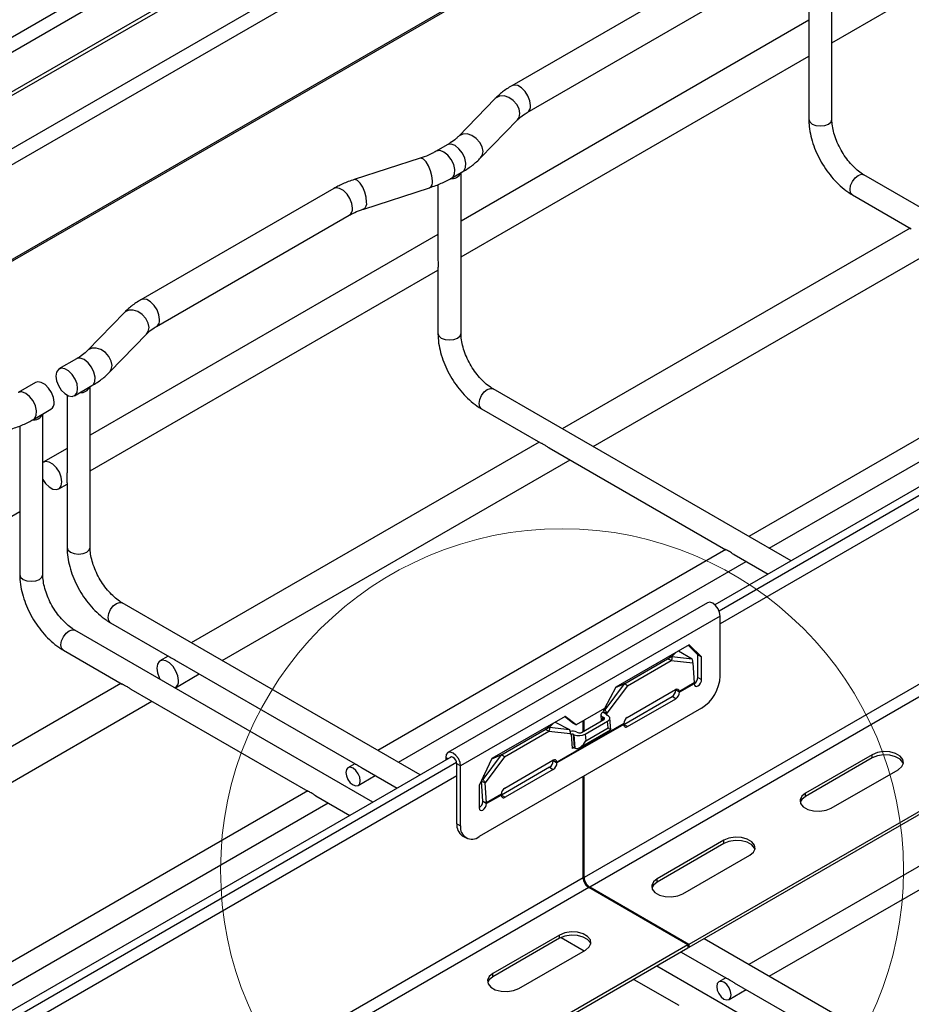
# Model space of a CAD drawing. Units: inches. Extents: x 0.2 to 8.3, y 0.2 to 10.8.
# Drawn here: x 4.1 to 4.8, y 5.3 to 6 of the extents above; entities that cross this region are included whole.
import ezdxf

# ---------------------------------------------------------------- set-up
doc = ezdxf.new("R2010")
doc.units = ezdxf.units.IN
doc.header["$MEASUREMENT"] = 0

msp = doc.modelspace()

# ---------------------------------------------------------------- linework, layer by layer
at = {"color": 7, "linetype": 'Continuous', "lineweight": 25}
for p, q in [((6.75748, 6.81099), (4.61885, 5.57638)), ((6.76128, 6.79669), (4.62281, 5.56217)), ((6.75892, 6.66384), (4.52067, 5.37173)), ((6.76309, 6.65661), (4.52485, 5.36449)), ((6.83756, 6.61362), (4.59932, 5.3215)), ((6.83756, 6.6112), (4.59932, 5.31909)), ((4.90715, 6.47354), (2.66846, 5.18118)), ((4.91274, 6.46557), (2.67405, 5.1732)), ((4.94078, 6.45215), (2.70209, 5.15979)), ((2.757, 5.06563), (4.99569, 6.35799)), ((2.75651, 5.06402), (4.9952, 6.35639)), ((4.51464, 6.20335), (3.96009, 5.88322)), ((4.52129, 6.16705), (4.02297, 5.87938)), ((4.52702, 6.15832), (4.02871, 5.87065)), ((4.70667, 5.99846), (4.96773, 6.14917)), ((4.70667, 5.94097), (4.70667, 6.06163)), ((4.61119, 6.04972), (4.46643, 5.96615)), ((4.68934, 6.05266), (4.68934, 5.99705)), ((4.47804, 5.94604), (4.6228, 6.0296)), ((4.68934, 6.01528), (4.42828, 5.86457)), ((4.42828, 5.83775), (4.68934, 5.98846)), ((4.68934, 5.98957), (4.68934, 5.94097)), ((4.454, 5.95664), (4.42633, 5.92812)), ((4.443, 5.91194), (4.47067, 5.94046)), ((4.41799, 5.9218), (4.40964, 5.91698)), ((4.39751, 5.91169), (4.3481, 5.89572)), ((4.42125, 5.89686), (4.4296, 5.90168)), ((4.42828, 5.78026), (4.42828, 5.90092)), ((4.95446, 5.77013), (4.73073, 5.89928)), ((4.3328, 5.88901), (4.18804, 5.80544)), ((4.35525, 5.87361), (4.40465, 5.88959)), ((4.41096, 5.89195), (4.41096, 5.83634)), ((4.72207, 5.88428), (4.76624, 5.85878)), ((4.19965, 5.78533), (4.34441, 5.86889)), ((4.76528, 5.85934), (4.50422, 5.70863)), ((4.41096, 5.85457), (4.14989, 5.70386)), ((4.52745, 5.69522), (4.78851, 5.84593)), ((4.14989, 5.67704), (4.41096, 5.82775)), ((4.41096, 5.82886), (4.41096, 5.78026)), ((4.17561, 5.79593), (4.14794, 5.76741)), ((4.16461, 5.75123), (4.19228, 5.77975)), ((4.90552, 5.77857), (4.64429, 5.62777)), ((4.65964, 5.6189), (4.92071, 5.76961)), ((4.1396, 5.76109), (4.12651, 5.75353)), ((4.10884, 5.74333), (4.09575, 5.73577)), ((4.13813, 5.73342), (4.15121, 5.74097)), ((4.14989, 5.61955), (4.14989, 5.74021)), ((4.67607, 5.60942), (4.45234, 5.73857)), ((4.13257, 5.73385), (4.13257, 5.67543)), ((4.10737, 5.71566), (4.12045, 5.72321)), ((4.44368, 5.72357), (4.48786, 5.69807)), ((4.1144, 5.59906), (4.1144, 5.71972)), ((4.09707, 5.71075), (4.09707, 5.65514)), ((4.13257, 5.69386), (4.11468, 5.68353)), ((4.4869, 5.69863), (4.22583, 5.54792)), ((4.49434, 5.69433), (4.62716, 5.61765)), ((4.24906, 5.53451), (4.51013, 5.68522)), ((4.1263, 5.66341), (4.13257, 5.66703)), ((4.13257, 5.66794), (4.13257, 5.61955)), ((3.83601, 5.49583), (4.09707, 5.64654)), ((4.09707, 5.64765), (4.09707, 5.59906)), ((4.62713, 5.61786), (4.3659, 5.46706)), ((4.63328, 5.61412), (4.65875, 5.59942)), ((4.38126, 5.45819), (4.64232, 5.6089)), ((4.39769, 5.44871), (4.17395, 5.57786)), ((4.61331, 5.57798), (4.41844, 5.46548)), ((4.62281, 5.56794), (4.42794, 5.45545)), ((4.62281, 5.52294), (4.62281, 5.56794)), ((4.16529, 5.56286), (4.20934, 5.53744)), ((4.36219, 5.42822), (4.13846, 5.55737)), ((4.59943, 5.54641), (4.5444, 5.51464)), ((4.60611, 5.5389), (4.59873, 5.546)), ((4.60889, 5.5373), (4.59943, 5.54641)), ((4.1298, 5.54237), (4.17397, 5.51687)), ((4.20851, 5.53792), (4.20224, 5.5343)), ((4.58374, 5.53595), (4.58632, 5.53841)), ((4.58648, 5.53769), (4.58376, 5.53595)), ((4.58648, 5.53769), (4.58978, 5.54084)), ((4.58648, 5.53769), (4.60173, 5.53593)), ((4.59157, 5.54187), (4.60173, 5.53593)), ((4.60611, 5.5389), (4.60889, 5.5373)), ((4.60611, 5.52197), (4.60611, 5.5389)), ((4.60889, 5.52037), (4.60889, 5.5373)), ((4.21585, 5.53368), (4.34872, 5.45697)), ((4.55042, 5.51695), (4.58335, 5.53596)), ((4.55319, 5.51563), (4.58612, 5.53464)), ((4.58612, 5.53464), (4.58335, 5.53596)), ((4.58335, 5.53596), (4.58346, 5.53595)), ((4.58612, 5.53464), (4.60221, 5.53278)), ((4.60221, 5.53278), (4.6033, 5.51772)), ((4.21385, 5.51418), (4.23174, 5.52451)), ((4.17301, 5.51743), (3.91195, 5.36672)), ((4.55084, 5.51712), (4.53631, 5.49758)), ((4.55319, 5.51563), (4.53781, 5.49495)), ((4.54429, 5.51444), (4.55084, 5.51712)), ((4.6033, 5.51772), (4.59217, 5.5113)), ((4.60333, 5.51715), (4.5922, 5.51073)), ((4.60611, 5.52197), (4.60889, 5.52037)), ((4.18046, 5.51313), (4.31328, 5.43645)), ((4.5444, 5.51464), (4.53605, 5.49856)), ((4.55299, 5.49187), (4.58918, 5.51276)), ((4.5894, 5.51262), (4.59217, 5.5113)), ((4.5922, 5.51073), (4.58942, 5.51234)), ((3.93518, 5.35331), (4.19617, 5.50397)), ((4.53631, 5.49758), (4.53742, 5.50121)), ((4.55044, 5.48662), (4.58664, 5.50752)), ((4.55323, 5.48502), (4.58942, 5.50591)), ((4.58942, 5.50591), (4.58664, 5.50752)), ((4.60889, 5.49883), (4.44186, 5.4024)), ((4.53605, 5.49856), (4.51471, 5.48625)), ((4.53326, 5.49373), (4.53359, 5.4892)), ((4.53465, 5.49565), (4.53479, 5.49574)), ((4.53479, 5.49574), (4.53503, 5.49627)), ((4.53479, 5.49574), (4.53756, 5.49441)), ((4.53557, 5.49698), (4.53503, 5.49627)), ((4.53503, 5.49627), (4.53781, 5.49495)), ((4.53557, 5.49698), (4.53606, 5.49859)), ((4.53557, 5.49698), (4.53631, 5.49758)), ((4.53742, 5.49433), (4.53756, 5.49441)), ((4.53825, 5.49335), (4.53742, 5.49375)), ((4.53756, 5.49441), (4.53781, 5.49495)), ((4.50636, 5.49268), (4.45133, 5.46091)), ((4.49458, 5.48464), (4.49789, 5.48779)), ((4.49898, 5.48842), (4.50973, 5.48289)), ((4.55043, 5.4872), (4.50028, 5.45825)), ((4.55044, 5.48662), (4.50031, 5.45768)), ((4.51193, 5.48785), (4.50596, 5.49245)), ((4.51471, 5.48625), (4.50636, 5.49268)), ((4.51193, 5.48785), (4.51471, 5.48625)), ((4.51876, 5.48064), (4.53546, 5.49028)), ((4.51997, 5.48133), (4.51997, 5.48928)), ((4.52067, 5.48174), (4.52067, 5.48969)), ((4.52153, 5.47931), (4.53823, 5.48896)), ((4.53547, 5.49174), (4.53463, 5.49214)), ((4.5386, 5.48394), (4.53823, 5.48896)), ((4.5406, 5.48267), (4.53996, 5.49137)), ((4.55323, 5.48502), (4.55044, 5.48662)), ((4.45808, 5.46364), (4.49146, 5.48291)), ((4.46085, 5.46232), (4.49423, 5.48159)), ((4.49423, 5.48159), (4.49146, 5.48291)), ((4.49146, 5.48291), (4.49156, 5.4829)), ((4.49185, 5.4829), (4.49443, 5.48536)), ((4.49458, 5.48464), (4.49186, 5.4829)), ((4.49423, 5.48159), (4.51032, 5.47973)), ((4.49458, 5.48464), (4.50973, 5.48289)), ((4.51032, 5.47973), (4.51111, 5.47914)), ((4.51111, 5.47914), (4.51125, 5.47922)), ((4.51203, 5.46853), (4.51125, 5.47922)), ((4.51236, 5.47928), (4.5132, 5.47889)), ((4.51236, 5.47928), (4.51309, 5.46925)), ((4.51392, 5.46886), (4.5132, 5.47889)), ((4.51515, 5.48089), (4.51598, 5.48049)), ((4.51749, 5.46932), (4.54059, 5.48266)), ((4.52153, 5.47931), (4.52189, 5.4743)), ((4.52189, 5.4743), (4.5386, 5.48394)), ((4.4585, 5.46381), (4.44472, 5.44529)), ((4.4513, 5.46086), (4.4585, 5.46381)), ((4.51309, 5.46925), (4.51392, 5.46886)), ((4.73684, 5.46389), (4.68673, 5.43497)), ((4.73684, 5.46148), (4.73684, 5.46389)), ((4.42115, 5.46225), (2.28029, 4.22636)), ((4.34858, 5.45706), (4.3434, 5.45407)), ((4.41681, 5.46187), (4.41681, 5.45974)), ((4.42794, 5.45545), (4.42516, 5.45705)), ((4.42516, 5.41205), (4.42516, 5.45705)), ((4.45133, 5.46091), (4.44186, 5.44087)), ((4.46085, 5.46232), (4.44631, 5.44278)), ((4.46109, 5.43882), (4.49728, 5.45971)), ((4.4975, 5.45957), (4.50028, 5.45825)), ((4.49753, 5.45929), (4.50031, 5.45768)), ((4.90552, 5.45715), (4.64429, 5.30635)), ((4.73684, 5.46148), (4.68673, 5.43256)), ((4.35487, 5.45342), (4.38036, 5.43871)), ((4.42794, 5.41044), (4.42794, 5.45545)), ((4.44472, 5.44529), (4.44549, 5.44856)), ((4.49474, 5.45447), (4.45855, 5.43357)), ((4.49753, 5.45286), (4.46134, 5.43197)), ((4.49474, 5.45447), (4.49753, 5.45286)), ((4.70622, 5.42372), (4.75633, 5.45264)), ((4.42516, 5.44807), (2.28409, 4.21206)), ((4.35107, 5.44077), (4.36393, 5.44819)), ((4.44398, 5.44469), (4.44354, 5.4441)), ((4.44354, 5.4441), (4.44631, 5.44278)), ((4.44463, 5.42905), (4.44354, 5.4441)), ((4.44398, 5.44469), (4.44429, 5.44602)), ((4.44398, 5.44469), (4.44472, 5.44529)), ((4.44741, 5.42773), (4.44631, 5.44278)), ((4.51997, 5.37132), (4.51997, 5.44749)), ((4.52067, 5.37173), (4.52067, 5.4479)), ((4.65964, 5.29748), (4.92071, 5.44819)), ((4.31325, 5.43666), (4.05202, 5.28586)), ((4.44186, 5.44087), (4.44186, 5.42394)), ((4.45854, 5.43415), (4.44741, 5.42773)), ((4.68673, 5.43256), (4.68673, 5.43497)), ((4.06737, 5.27699), (4.32844, 5.4277)), ((4.3194, 5.43292), (4.34487, 5.41822)), ((4.44463, 5.42905), (4.44741, 5.42773)), ((4.44464, 5.42876), (4.44743, 5.42715)), ((4.45855, 5.43358), (4.44743, 5.42715)), ((4.45855, 5.43357), (4.46134, 5.43197)), ((4.42516, 5.41205), (4.42794, 5.41044)), ((4.42924, 5.40303), (4.43202, 5.40143)), ((4.62549, 5.39961), (4.57538, 5.37068)), ((4.62549, 5.3972), (4.57538, 5.36827)), ((4.62549, 5.3972), (4.62549, 5.39961)), ((4.59486, 5.35943), (4.64497, 5.38836)), ((4.51997, 5.37132), (2.28172, 4.07921)), ((4.57538, 5.36827), (4.57538, 5.37068)), ((4.52414, 5.36409), (2.2859, 4.07198)), ((4.59861, 5.3211), (4.52414, 5.36409)), ((4.59932, 5.3215), (4.52485, 5.36449)), ((4.50229, 5.32849), (4.45218, 5.29956)), ((4.50229, 5.32608), (4.45218, 5.29715)), ((4.50229, 5.32608), (4.50229, 5.32849)), ((4.50344, 5.32667), (4.52078, 5.31666)), ((4.8597, 5.18199), (4.61076, 5.3257)), ((4.59861, 5.3211), (2.36037, 4.02899)), ((4.59861, 5.31869), (2.36037, 4.02658)), ((4.47166, 5.28831), (4.52177, 5.31724)), ((4.59344, 5.3157), (4.62711, 5.29626)), ((4.59861, 5.3211), (4.59861, 5.31869)), ((4.59932, 5.31909), (4.59861, 5.3195)), ((4.59932, 5.3215), (4.59932, 5.31909)), ((4.8242, 5.1615), (4.57527, 5.30521)), ((4.45218, 5.29715), (4.45218, 5.29956)), ((4.55794, 5.29521), (4.59167, 5.27574)), ((4.62696, 5.29635), (4.62179, 5.29336)), ((4.62946, 5.28006), (4.64232, 5.28748)), ((4.63326, 5.29271), (4.7663, 5.21591))]:
    msp.add_line(p, q, dxfattribs=at)
at = {"color": 8, "linetype": 'Continuous', "lineweight": 25}
for p, q in [((4.62192, 5.57195), (6.76128, 6.80697)), ((4.53742, 5.49433), (4.53746, 5.49372)), ((4.5348, 5.4899), (4.53463, 5.49214)), ((4.53547, 5.49174), (4.53557, 5.49034)), ((4.5132, 5.4692), (4.51203, 5.46853)), ((2.28409, 4.22234), (4.42499, 5.45826)), ((4.41865, 5.46081), (4.41681, 5.46187)), ((4.51997, 5.37214), (4.52067, 5.37173)), ((4.52485, 5.36449), (4.52485, 5.36368))]:
    msp.add_line(p, q, dxfattribs=at)
at = {"color": 8, "linetype": 'Continuous', "lineweight": 25, "flags": 128}
for points in [[(4.48045, 5.95135), (4.47995, 5.95488), (4.47852, 5.95856), (4.47634, 5.96194), (4.47366, 5.96461), (4.47081, 5.96626), (4.46813, 5.96668), (4.46642, 5.96615)], [(4.47247, 5.94527), (4.47186, 5.94871), (4.4701, 5.95213), (4.4674, 5.95512), (4.4641, 5.95732), (4.46058, 5.95846), (4.45727, 5.9584), (4.45458, 5.95715), (4.454, 5.95664)], [(4.47067, 5.94046), (4.47186, 5.94223), (4.47247, 5.94527)], [(4.68934, 5.94097), (4.69, 5.93905), (4.69188, 5.93743)], [(4.69188, 5.93743), (4.69469, 5.93635), (4.69801, 5.93597), (4.70132, 5.93635), (4.70413, 5.93743), (4.70601, 5.93905), (4.70667, 5.94097)], [(4.4448, 5.91675), (4.44419, 5.92019), (4.44243, 5.92361), (4.43973, 5.9266), (4.43642, 5.9288), (4.43291, 5.92994), (4.4296, 5.92988), (4.4269, 5.92863), (4.42636, 5.92815)], [(4.4296, 5.90168), (4.43044, 5.90233), (4.43173, 5.90471), (4.43196, 5.90802), (4.43111, 5.91182), (4.42929, 5.91562), (4.42674, 5.91889), (4.42379, 5.92122), (4.42085, 5.92229), (4.4183, 5.92196), (4.41799, 5.9218)], [(4.42125, 5.89686), (4.42209, 5.89751), (4.42338, 5.89989), (4.42361, 5.9032), (4.42276, 5.907), (4.42093, 5.91079), (4.41838, 5.91407), (4.41544, 5.9164), (4.4125, 5.91747), (4.40995, 5.91714), (4.40965, 5.91699)], [(4.443, 5.91194), (4.44419, 5.91371), (4.4448, 5.91675)], [(4.40676, 5.89479), (4.40641, 5.89839), (4.40543, 5.90226), (4.40392, 5.90593), (4.40207, 5.90896), (4.4001, 5.911), (4.39824, 5.91178), (4.39751, 5.91169)], [(4.72028, 5.88825), (4.72074, 5.89122), (4.72207, 5.89428), (4.72406, 5.89696), (4.7264, 5.89886), (4.72875, 5.89967), (4.73073, 5.89928)], [(4.35735, 5.87882), (4.35701, 5.88241), (4.35602, 5.88628), (4.35451, 5.88995), (4.35266, 5.89299), (4.35069, 5.89502), (4.34884, 5.8958), (4.3481, 5.89572)], [(4.34682, 5.87421), (4.34632, 5.87774), (4.3449, 5.88142), (4.34271, 5.8848), (4.34003, 5.88747), (4.33718, 5.88912), (4.3345, 5.88954), (4.3328, 5.88901)], [(4.72207, 5.88428), (4.72207, 5.88428), (4.72074, 5.88581), (4.72028, 5.88825)], [(4.20206, 5.79064), (4.20156, 5.79417), (4.20014, 5.79785), (4.19795, 5.80123), (4.19527, 5.8039), (4.19242, 5.80555), (4.18974, 5.80597), (4.18804, 5.80544)], [(4.19408, 5.78456), (4.19347, 5.788), (4.19171, 5.79142), (4.18902, 5.79441), (4.18571, 5.79661), (4.18219, 5.79775), (4.17888, 5.79769), (4.17619, 5.79644), (4.17561, 5.79593)], [(4.19228, 5.77975), (4.19347, 5.78152), (4.19408, 5.78456)], [(4.41096, 5.78026), (4.41162, 5.77834), (4.41349, 5.77672)], [(4.41349, 5.77672), (4.4163, 5.77564), (4.41962, 5.77526), (4.42293, 5.77564), (4.42574, 5.77672), (4.42762, 5.77834), (4.42828, 5.78026)], [(4.16641, 5.75604), (4.1658, 5.75948), (4.16404, 5.7629), (4.16134, 5.76589), (4.15804, 5.76809), (4.15452, 5.76923), (4.15121, 5.76917), (4.14851, 5.76792), (4.14797, 5.76744)], [(4.15121, 5.74097), (4.15205, 5.74162), (4.15334, 5.744), (4.15357, 5.74731), (4.15272, 5.75111), (4.1509, 5.75491), (4.14835, 5.75818), (4.1454, 5.76051), (4.14246, 5.76158), (4.13991, 5.76125), (4.1396, 5.76109)], [(4.16461, 5.75123), (4.1658, 5.753), (4.16641, 5.75604)], [(4.44189, 5.72754), (4.44235, 5.73051), (4.44368, 5.73357), (4.44567, 5.73625), (4.44801, 5.73815), (4.45036, 5.73896), (4.45234, 5.73857)], [(4.10737, 5.71566), (4.10821, 5.71631), (4.10949, 5.71869), (4.10973, 5.722), (4.10887, 5.7258), (4.10705, 5.72959), (4.1045, 5.73287), (4.10156, 5.7352), (4.09862, 5.73627), (4.09607, 5.73594), (4.09577, 5.73578)], [(4.44368, 5.72357), (4.44368, 5.72357), (4.44235, 5.7251), (4.44189, 5.72754)], [(4.13257, 5.61955), (4.13323, 5.61763), (4.1351, 5.61601)], [(4.1351, 5.61601), (4.13791, 5.61493), (4.14123, 5.61455), (4.14454, 5.61493), (4.14735, 5.61601), (4.14923, 5.61763), (4.14989, 5.61955)], [(4.09707, 5.59906), (4.09773, 5.59714), (4.09961, 5.59552)], [(4.09961, 5.59552), (4.10242, 5.59444), (4.10573, 5.59406), (4.10905, 5.59444), (4.11186, 5.59552), (4.11374, 5.59714), (4.1144, 5.59906)], [(4.1635, 5.56683), (4.16397, 5.5698), (4.16529, 5.57286), (4.16728, 5.57554), (4.16962, 5.57744), (4.17197, 5.57825), (4.17395, 5.57786)], [(4.16529, 5.56286), (4.16529, 5.56286), (4.16397, 5.56439), (4.1635, 5.56683)], [(4.12801, 5.54634), (4.12847, 5.54931), (4.1298, 5.55237), (4.13179, 5.55505), (4.13413, 5.55694), (4.13647, 5.55776), (4.13846, 5.55737)], [(4.1298, 5.54237), (4.1298, 5.54237), (4.12847, 5.5439), (4.12801, 5.54634)]]:
    msp.add_lwpolyline(points, dxfattribs=at)
at = {"color": 7, "linetype": 'Continuous', "lineweight": 25, "flags": 128}
for points in [[(4.14053, 5.73873), (4.14004, 5.74226), (4.13861, 5.74594), (4.13643, 5.74932), (4.13375, 5.75199), (4.13089, 5.75364), (4.12821, 5.75406), (4.12603, 5.7532), (4.1246, 5.75117), (4.12411, 5.74822), (4.1246, 5.74469), (4.12603, 5.74101), (4.12821, 5.73763), (4.13089, 5.73496), (4.13375, 5.73331), (4.13643, 5.73289), (4.13861, 5.73375), (4.14004, 5.73578), (4.14053, 5.73873)], [(4.12286, 5.72853), (4.12236, 5.73206), (4.12093, 5.73573), (4.11875, 5.73911), (4.11607, 5.74179), (4.11322, 5.74343), (4.11054, 5.74385), (4.10884, 5.74333)], [(4.1287, 5.66873), (4.12821, 5.67226), (4.12678, 5.67594), (4.1246, 5.67931), (4.12192, 5.68199), (4.11906, 5.68364), (4.11638, 5.68406), (4.1144, 5.68335)], [(4.1144, 5.67063), (4.11638, 5.66763), (4.11906, 5.66496), (4.12192, 5.66331), (4.1246, 5.66289), (4.12678, 5.66374), (4.12821, 5.66577), (4.1287, 5.66873)], [(4.62281, 5.56794), (4.62239, 5.57065), (4.62118, 5.57343), (4.61938, 5.57587), (4.61725, 5.57759), (4.61511, 5.57833), (4.61331, 5.57798)], [(4.21625, 5.5195), (4.21576, 5.52303), (4.21433, 5.5267), (4.21215, 5.53008), (4.20947, 5.53275), (4.20662, 5.5344), (4.20394, 5.53482), (4.20175, 5.53396), (4.20033, 5.53194), (4.19983, 5.52898), (4.20033, 5.52545), (4.20175, 5.52177), (4.20253, 5.52039)], [(4.60333, 5.51715), (4.60354, 5.51604), (4.60414, 5.51535), (4.60504, 5.51517), (4.60611, 5.51554), (4.60718, 5.5164), (4.60808, 5.51762), (4.60868, 5.51901), (4.60889, 5.52037)], [(4.53823, 5.48896), (4.53897, 5.48947), (4.53952, 5.49003), (4.53985, 5.49063), (4.53997, 5.49124), (4.53986, 5.49184), (4.53952, 5.49241), (4.53898, 5.49292), (4.53825, 5.49335)], [(4.42794, 5.45545), (4.42752, 5.45815), (4.42631, 5.46093), (4.4245, 5.46337), (4.42237, 5.46509), (4.42024, 5.46583), (4.41844, 5.46548), (4.41723, 5.46409), (4.41681, 5.46187)], [(4.75633, 5.45264), (4.75907, 5.45491), (4.76031, 5.45758), (4.75989, 5.46033), (4.75787, 5.46283), (4.75449, 5.46479), (4.75015, 5.46595), (4.74538, 5.46619), (4.74076, 5.46548), (4.73684, 5.46389)], [(4.76021, 5.45706), (4.75989, 5.45792), (4.75787, 5.46042), (4.75449, 5.46237), (4.75015, 5.46354), (4.74538, 5.46378), (4.74076, 5.46307), (4.73684, 5.46148)], [(4.42516, 5.45705), (4.42495, 5.45841), (4.42434, 5.4598), (4.42344, 5.46101), (4.42237, 5.46187), (4.42131, 5.46224), (4.4204, 5.46207), (4.41987, 5.46151)], [(4.35267, 5.44428), (4.35225, 5.44692), (4.35108, 5.44963), (4.34931, 5.45201), (4.34724, 5.45369), (4.34516, 5.45441), (4.3434, 5.45407), (4.34222, 5.45271), (4.34181, 5.45055), (4.34222, 5.44791), (4.3434, 5.4452), (4.34516, 5.44283), (4.34724, 5.44115), (4.34931, 5.44043), (4.35108, 5.44077), (4.35225, 5.44212), (4.35267, 5.44428)], [(4.68673, 5.43497), (4.68399, 5.4327), (4.68275, 5.43003), (4.68316, 5.42728), (4.68519, 5.42478), (4.68857, 5.42283), (4.69291, 5.42166), (4.69768, 5.42142), (4.7023, 5.42213), (4.70622, 5.42372)], [(4.44186, 5.42394), (4.44207, 5.42283), (4.44268, 5.42214), (4.44358, 5.42196), (4.44464, 5.42233), (4.44571, 5.42319), (4.44661, 5.42441), (4.44722, 5.4258), (4.44743, 5.42715)], [(4.68673, 5.43256), (4.68399, 5.43029), (4.68285, 5.42814)], [(4.64497, 5.38836), (4.64772, 5.39062), (4.64896, 5.39329), (4.64854, 5.39604), (4.64652, 5.39855), (4.64313, 5.4005), (4.6388, 5.40167), (4.63403, 5.40191), (4.62941, 5.40119), (4.62549, 5.39961)], [(4.64885, 5.39278), (4.64854, 5.39363), (4.64652, 5.39614), (4.64313, 5.39809), (4.6388, 5.39926), (4.63403, 5.3995), (4.62941, 5.39878), (4.62549, 5.3972)], [(4.57538, 5.37068), (4.57263, 5.36842), (4.57139, 5.36575), (4.57181, 5.363), (4.57383, 5.36049), (4.57722, 5.35854), (4.58155, 5.35737), (4.58632, 5.35713), (4.59094, 5.35785), (4.59486, 5.35943)], [(4.57538, 5.36827), (4.57263, 5.36601), (4.5715, 5.36385)], [(4.52177, 5.31724), (4.52452, 5.3195), (4.52576, 5.32217), (4.52534, 5.32492), (4.52332, 5.32743), (4.51993, 5.32938), (4.5156, 5.33055), (4.51083, 5.33079), (4.50621, 5.33007), (4.50229, 5.32849)], [(4.52565, 5.32166), (4.52534, 5.32251), (4.52332, 5.32502), (4.51993, 5.32697), (4.5156, 5.32814), (4.51083, 5.32838), (4.50621, 5.32766), (4.50229, 5.32608)], [(4.45218, 5.29956), (4.44943, 5.2973), (4.44819, 5.29463), (4.44861, 5.29188), (4.45063, 5.28937), (4.45402, 5.28742), (4.45835, 5.28625), (4.46312, 5.28601), (4.46774, 5.28673), (4.47166, 5.28831)], [(4.45218, 5.29715), (4.44943, 5.29489), (4.4483, 5.29273)], [(4.63105, 5.28357), (4.63064, 5.28621), (4.62946, 5.28892), (4.6277, 5.2913), (4.62562, 5.29298), (4.62355, 5.2937), (4.62179, 5.29336), (4.62061, 5.292), (4.6202, 5.28984), (4.62061, 5.2872), (4.62179, 5.28449), (4.62355, 5.28212), (4.62562, 5.28044), (4.6277, 5.27972), (4.62946, 5.28006), (4.63064, 5.28141), (4.63105, 5.28357)]]:
    msp.add_lwpolyline(points, dxfattribs=at)
at = {"color": 7, "linetype": 'Continuous', "lineweight": 18}
msp.add_circle((4.50411, 5.37727), 0.25632, dxfattribs=at)
at = {"color": 8, "linetype": 'Continuous', "lineweight": 25}
for centre, radius, start, end in [((4.47495, 5.95063), 0.00554, 304.29901, 7.465), ((4.4021, 5.89365), 0.00479, 302.18588, 13.79583), ((4.3527, 5.87767), 0.00479, 302.18588, 13.79583), ((4.34134, 5.87349), 0.00553, 303.79357, 7.51861), ((4.19656, 5.78992), 0.00554, 304.29901, 7.465)]:
    msp.add_arc(centre, radius, start, end, dxfattribs=at)
at = {"color": 7, "linetype": 'Continuous', "lineweight": 25}
for centre, radius, start, end in [((4.42108, 5.90433), 0.00793, 263.01896, 334.25643), ((4.14283, 5.74351), 0.00776, 265.44239, 334.55223), ((4.11737, 5.7278), 0.00553, 303.79357, 7.51861), ((4.1072, 5.72313), 0.00793, 263.01896, 334.25643), ((4.59259, 5.52431), 0.03025, 302.60548, 357.39452), ((4.21088, 5.51875), 0.00542, 299.47743, 7.95825), ((4.59541, 5.51715), 0.00791, 0.04418, 4.19398), ((4.60007, 5.52225), 0.00605, 302.60548, 357.39452), ((4.58338, 5.51261), 0.00605, 302.60548, 357.39452), ((4.58616, 5.51101), 0.00605, 302.60548, 357.39452), ((4.53515, 5.49389), 0.00183, 106.03352, 253.55187), ((4.5375, 5.49404), 0.000305, 106.03352, 253.55187), ((4.53525, 5.49101), 0.000762, 286.03352, 73.55187), ((4.55214, 5.48635), 0.00172, 170.78596, 309.20329), ((4.5122, 5.47369), 0.00778, 67.71303, 104.31583), ((4.51187, 5.47806), 0.00131, 67.89343, 118.00494), ((4.5169, 5.48802), 0.00985, 247.89343, 298.00494), ((4.51722, 5.48354), 0.00328, 247.89343, 298.00494), ((4.49148, 5.45956), 0.00605, 302.60548, 357.39452), ((4.49427, 5.45796), 0.00605, 302.60548, 357.39452), ((4.4386, 5.42904), 0.00605, 302.60548, 357.39452), ((4.44069, 5.42876), 0.00396, 0.04418, 4.19399), ((4.43952, 5.42715), 0.00791, 0.04418, 4.19398), ((4.46025, 5.4333), 0.00172, 170.78596, 309.20329), ((4.4348, 5.41098), 0.0097, 173.70115, 234.98667), ((4.43643, 5.40906), 0.0086, 170.78596, 309.20329), ((4.52903, 5.37173), 0.00908, 182.60548, 237.39452), ((4.52974, 5.37214), 0.00908, 182.60548, 237.39452)]:
    msp.add_arc(centre, radius, start, end, dxfattribs=at)
for centre, major_axis, ratio, start_param, end_param in [((4.58942, 5.5094), (0.00168, 0.00357), 0.625261, 5.53302, 7.01655), ((4.58385, 5.51234), (0.00557, 0), 0.577382, 0, 0.087266), ((4.58385, 5.51234), (0.00799, -0.0034), 0.711574, 0.294026, 0.381293), ((4.55323, 5.48851), (0.00168, 0.00357), 0.625261, 0.733364, 2.216894), ((4.54766, 5.49145), (-0.0018, 0.00802), 0.264803, 4.009644, 4.096911), ((4.53444, 5.48592), (0.00616, -0.00326), 0.037796, 6.259501, 7.132247), ((4.51773, 5.47628), (0.00391, 0.00738), 0.551624, 3.165276, 4.736073), ((4.51258, 5.46826), (0.000521, 0.000983), 0.551624, 0.023684, 1.59448), ((4.49753, 5.45635), (0.00168, 0.00357), 0.625261, 5.53302, 7.01655), ((4.49196, 5.45929), (0.00557, 0), 0.577382, 0, 0.087266), ((4.49196, 5.45929), (0.00799, -0.0034), 0.711574, 0.294026, 0.381293), ((4.46134, 5.43546), (0.00168, 0.00357), 0.625261, 0.733364, 2.216894), ((4.45577, 5.4384), (-0.0018, 0.00802), 0.264803, 4.009644, 4.096911)]:
    msp.add_ellipse(centre, major_axis=major_axis, ratio=ratio, start_param=start_param, end_param=end_param, dxfattribs=at)
for points, knots in [([(4.68935, 5.99705), (4.68935, 5.99703), (4.68931, 5.9962), (4.68943, 5.99443), (4.68948, 5.99201), (4.68935, 5.99019), (4.68938, 5.9897), (4.68938, 5.98956)], [0, 0, 0, 0, 0.007237, 0.258759, 0.550511, 0.871755, 1, 1, 1, 1]), ([(4.46643, 5.96615), (4.46516, 5.96539), (4.46153, 5.96319), (4.4574, 5.95999), (4.45479, 5.95741), (4.454, 5.95664)], [0, 0, 0, 0, 0.272895, 0.782186, 1, 1, 1, 1]), ([(4.47067, 5.94046), (4.4712, 5.94098), (4.47276, 5.9425), (4.4753, 5.9444), (4.47746, 5.94569), (4.47804, 5.94604)], [0, 0, 0, 0, 0.273984, 0.807175, 1, 1, 1, 1]), ([(4.68934, 5.94097), (4.68937, 5.93972), (4.68946, 5.93619), (4.69036, 5.93014), (4.69228, 5.9229), (4.69506, 5.91572), (4.6986, 5.90877), (4.70282, 5.9022), (4.70763, 5.89616), (4.71292, 5.89082), (4.7178, 5.8869), (4.72092, 5.88499), (4.72207, 5.88428)], [0, 0, 0, 0, 0.059704, 0.169593, 0.279124, 0.388246, 0.497075, 0.605888, 0.714967, 0.824611, 0.935176, 1, 1, 1, 1]), ([(4.73073, 5.89928), (4.73005, 5.8997), (4.72805, 5.90092), (4.7246, 5.90366), (4.72057, 5.90772), (4.71677, 5.91251), (4.7134, 5.91784), (4.71059, 5.92349), (4.70848, 5.9292), (4.70714, 5.93471), (4.7067, 5.93859), (4.70667, 5.94054), (4.70667, 5.94097)], [0, 0, 0, 0, 0.0579792, 0.1697673, 0.2828248, 0.3970883, 0.5121398, 0.62746, 0.7423992, 0.85635, 0.9688344, 1, 1, 1, 1]), ([(4.42633, 5.92812), (4.42575, 5.92755), (4.42406, 5.92589), (4.42123, 5.92374), (4.41875, 5.92226), (4.41799, 5.9218)], [0, 0, 0, 0, 0.26145, 0.7707, 1, 1, 1, 1]), ([(4.40964, 5.91698), (4.4087, 5.91646), (4.40596, 5.91495), (4.40186, 5.91317), (4.39856, 5.91205), (4.39751, 5.91169)], [0, 0, 0, 0, 0.261611, 0.764924, 1, 1, 1, 1]), ([(4.4296, 5.90168), (4.43091, 5.90247), (4.43466, 5.90473), (4.43915, 5.90816), (4.44202, 5.91098), (4.443, 5.91194)], [0, 0, 0, 0, 0.2606045, 0.7479575, 1, 1, 1, 1]), ([(4.3481, 5.89572), (4.34661, 5.89521), (4.34231, 5.89374), (4.3372, 5.89146), (4.33379, 5.88956), (4.3328, 5.88901)], [0, 0, 0, 0, 0.273858, 0.788928, 1, 1, 1, 1]), ([(4.40465, 5.88959), (4.4062, 5.89012), (4.41066, 5.89164), (4.41622, 5.89408), (4.41999, 5.89616), (4.42125, 5.89686)], [0, 0, 0, 0, 0.261445, 0.753606, 1, 1, 1, 1]), ([(4.34441, 5.86889), (4.34529, 5.86938), (4.34785, 5.87079), (4.35154, 5.87237), (4.35445, 5.87335), (4.35525, 5.87361)], [0, 0, 0, 0, 0.27409, 0.80157, 1, 1, 1, 1]), ([(4.41096, 5.83634), (4.41096, 5.83632), (4.41092, 5.83549), (4.41104, 5.83372), (4.41109, 5.8313), (4.41096, 5.82948), (4.41099, 5.82899), (4.41099, 5.82885)], [0, 0, 0, 0, 0.007237, 0.258759, 0.550511, 0.871755, 1, 1, 1, 1]), ([(4.18804, 5.80544), (4.18677, 5.80468), (4.18315, 5.80248), (4.17901, 5.79928), (4.1764, 5.7967), (4.17561, 5.79593)], [0, 0, 0, 0, 0.272895, 0.782186, 1, 1, 1, 1]), ([(4.19228, 5.77975), (4.19281, 5.78027), (4.19437, 5.78179), (4.19691, 5.78369), (4.19908, 5.78498), (4.19965, 5.78533)], [0, 0, 0, 0, 0.273984, 0.807175, 1, 1, 1, 1]), ([(4.41096, 5.78026), (4.41099, 5.77901), (4.41107, 5.77548), (4.41197, 5.76943), (4.41389, 5.76219), (4.41667, 5.75501), (4.42022, 5.74806), (4.42443, 5.74149), (4.42924, 5.73545), (4.43453, 5.73011), (4.43941, 5.72619), (4.44253, 5.72428), (4.44368, 5.72357)], [0, 0, 0, 0, 0.059704, 0.169593, 0.279124, 0.388246, 0.497075, 0.605888, 0.714967, 0.824611, 0.935176, 1, 1, 1, 1]), ([(4.45234, 5.73857), (4.45166, 5.73899), (4.44966, 5.74021), (4.44621, 5.74295), (4.44218, 5.74701), (4.43838, 5.7518), (4.43501, 5.75713), (4.43221, 5.76278), (4.4301, 5.76849), (4.42876, 5.774), (4.42831, 5.77787), (4.42828, 5.77983), (4.42828, 5.78026)], [0, 0, 0, 0, 0.057979, 0.169767, 0.282825, 0.397088, 0.51214, 0.62746, 0.742399, 0.85635, 0.968834, 1, 1, 1, 1]), ([(4.14794, 5.76741), (4.14736, 5.76684), (4.14567, 5.76518), (4.14284, 5.76303), (4.14037, 5.76155), (4.1396, 5.76109)], [0, 0, 0, 0, 0.26145, 0.7707, 1, 1, 1, 1]), ([(4.15121, 5.74097), (4.15252, 5.74176), (4.15627, 5.74402), (4.16076, 5.74745), (4.16363, 5.75027), (4.16461, 5.75123)], [0, 0, 0, 0, 0.2606045, 0.7479575, 1, 1, 1, 1]), ([(4.09077, 5.70839), (4.09232, 5.70892), (4.09678, 5.71044), (4.10234, 5.71288), (4.10611, 5.71496), (4.10737, 5.71566)], [0, 0, 0, 0, 0.261445, 0.753606, 1, 1, 1, 1]), ([(4.49434, 5.69433), (4.49432, 5.69434), (4.49358, 5.69472), (4.49211, 5.69572), (4.49004, 5.69696), (4.4884, 5.69777), (4.48799, 5.69803), (4.48787, 5.6981)], [0, 0, 0, 0, 0.007349, 0.258809, 0.550488, 0.871653, 1, 1, 1, 1]), ([(4.13257, 5.66794), (4.13257, 5.66794), (4.13253, 5.66816), (4.13266, 5.66926), (4.1327, 5.67132), (4.13258, 5.67355), (4.1326, 5.67501), (4.13261, 5.67542)], [0, 0, 0, 0, 0.007237, 0.258759, 0.550511, 0.871755, 1, 1, 1, 1]), ([(4.09708, 5.65514), (4.09708, 5.65512), (4.09703, 5.65429), (4.09716, 5.65252), (4.0972, 5.6501), (4.09708, 5.64828), (4.0971, 5.64779), (4.09711, 5.64765)], [0, 0, 0, 0, 0.007237, 0.258759, 0.550511, 0.871755, 1, 1, 1, 1]), ([(4.13257, 5.61955), (4.1326, 5.6183), (4.13268, 5.61477), (4.13358, 5.60872), (4.1355, 5.60148), (4.13829, 5.5943), (4.14183, 5.58735), (4.14605, 5.58078), (4.15085, 5.57474), (4.15614, 5.5694), (4.16102, 5.56548), (4.16414, 5.56357), (4.16529, 5.56286)], [0, 0, 0, 0, 0.059704, 0.169593, 0.279124, 0.388246, 0.497075, 0.605888, 0.714967, 0.824611, 0.935176, 1, 1, 1, 1]), ([(4.17395, 5.57786), (4.17327, 5.57828), (4.17128, 5.5795), (4.16782, 5.58224), (4.16379, 5.5863), (4.15999, 5.59109), (4.15662, 5.59642), (4.15382, 5.60206), (4.15171, 5.60778), (4.15037, 5.61329), (4.14992, 5.61716), (4.1499, 5.61912), (4.14989, 5.61955)], [0, 0, 0, 0, 0.0579792, 0.1697673, 0.2828248, 0.3970883, 0.5121398, 0.62746, 0.7423992, 0.85635, 0.9688344, 1, 1, 1, 1]), ([(4.63329, 5.61414), (4.6332, 5.61419), (4.63253, 5.61451), (4.63131, 5.6154), (4.62969, 5.61643), (4.62828, 5.61721), (4.62733, 5.61757), (4.62722, 5.61765), (4.62718, 5.61768)], [0, 0, 0, 0, 0.033932, 0.241477, 0.451597, 0.672425, 0.896196, 1, 1, 1, 1]), ([(4.09707, 5.59906), (4.0971, 5.59781), (4.09719, 5.59428), (4.09809, 5.58823), (4.10001, 5.58099), (4.10279, 5.57381), (4.10633, 5.56685), (4.11055, 5.56028), (4.11535, 5.55425), (4.12065, 5.54891), (4.12553, 5.54499), (4.12865, 5.54308), (4.1298, 5.54237)], [0, 0, 0, 0, 0.059704, 0.169593, 0.279124, 0.388246, 0.497075, 0.605888, 0.714967, 0.824611, 0.935176, 1, 1, 1, 1]), ([(4.13846, 5.55737), (4.13778, 5.55779), (4.13578, 5.55901), (4.13233, 5.56175), (4.1283, 5.56581), (4.1245, 5.5706), (4.12112, 5.57593), (4.11832, 5.58157), (4.11621, 5.58729), (4.11487, 5.5928), (4.11443, 5.59667), (4.1144, 5.59863), (4.1144, 5.59906)], [0, 0, 0, 0, 0.057979, 0.169767, 0.282825, 0.397088, 0.51214, 0.62746, 0.742399, 0.85635, 0.968834, 1, 1, 1, 1]), ([(4.20935, 5.53745), (4.20938, 5.53742), (4.20961, 5.53725), (4.21075, 5.53673), (4.21267, 5.53566), (4.21449, 5.53445), (4.21563, 5.53382), (4.21586, 5.5337)], [0, 0, 0, 0, 0.043274, 0.30043, 0.597884, 0.919912, 1, 1, 1, 1]), ([(4.58458, 5.53648), (4.5845, 5.53639), (4.58435, 5.53621), (4.58406, 5.53603), (4.58376, 5.53593), (4.58356, 5.53594), (4.58346, 5.53595)], [0, 0, 0, 0, 0.2647255, 0.5171656, 0.760807, 1, 1, 1, 1]), ([(4.18046, 5.51313), (4.18044, 5.51314), (4.1797, 5.51352), (4.17823, 5.51452), (4.17615, 5.51576), (4.17451, 5.51657), (4.17411, 5.51683), (4.17399, 5.5169)], [0, 0, 0, 0, 0.007349, 0.258809, 0.550488, 0.871653, 1, 1, 1, 1]), ([(4.49269, 5.48343), (4.49261, 5.48334), (4.49246, 5.48316), (4.49217, 5.48299), (4.49187, 5.48288), (4.49166, 5.48289), (4.49156, 5.4829)], [0, 0, 0, 0, 0.264726, 0.517166, 0.760807, 1, 1, 1, 1]), ([(4.34872, 5.45698), (4.34886, 5.45692), (4.34915, 5.45679), (4.3503, 5.45628), (4.3518, 5.45542), (4.35337, 5.45434), (4.35444, 5.4537), (4.35488, 5.45344)], [0, 0, 0, 0, 0.190272, 0.397448, 0.615225, 0.838702, 1, 1, 1, 1]), ([(4.31941, 5.43294), (4.31931, 5.43298), (4.31865, 5.43331), (4.31743, 5.4342), (4.3158, 5.43523), (4.3144, 5.43601), (4.31345, 5.43637), (4.31333, 5.43645), (4.3133, 5.43648)], [0, 0, 0, 0, 0.033932, 0.241477, 0.451597, 0.672425, 0.896196, 1, 1, 1, 1]), ([(4.62711, 5.29627), (4.62725, 5.29621), (4.62754, 5.29608), (4.62869, 5.29557), (4.63019, 5.29471), (4.63176, 5.29363), (4.63282, 5.29299), (4.63327, 5.29273)], [0, 0, 0, 0, 0.1902717, 0.397448, 0.6152249, 0.8387022, 1, 1, 1, 1])]:
    msp.add_open_spline(points, degree=3, knots=knots, dxfattribs=at)
for points in [[(4.58648, 5.53769), (4.58652, 5.53745), (4.5866, 5.53697), (4.58656, 5.53618), (4.58642, 5.53539), (4.58622, 5.53489), (4.58612, 5.53464)], [(4.60221, 5.53278), (4.60224, 5.53304), (4.6023, 5.53356), (4.60223, 5.53438), (4.60206, 5.53518), (4.60184, 5.53568), (4.60173, 5.53593)], [(4.55319, 5.51563), (4.55305, 5.51574), (4.55275, 5.51596), (4.55218, 5.51634), (4.55155, 5.51673), (4.55108, 5.51699), (4.55084, 5.51712)], [(4.53631, 5.49758), (4.53647, 5.49736), (4.5368, 5.49691), (4.53722, 5.49623), (4.53758, 5.49556), (4.53773, 5.49515), (4.53781, 5.49495)], [(4.49458, 5.48464), (4.49462, 5.4844), (4.4947, 5.48392), (4.49467, 5.48314), (4.49453, 5.48234), (4.49433, 5.48184), (4.49423, 5.48159)], [(4.51032, 5.47973), (4.51034, 5.47999), (4.51038, 5.48051), (4.51029, 5.48133), (4.51009, 5.48214), (4.50985, 5.48264), (4.50973, 5.48289)], [(4.46085, 5.46232), (4.4607, 5.46243), (4.46041, 5.46265), (4.45984, 5.46303), (4.4592, 5.46342), (4.45873, 5.46368), (4.4585, 5.46381)], [(4.44472, 5.44529), (4.44489, 5.44508), (4.44524, 5.44465), (4.44568, 5.444), (4.44606, 5.44337), (4.44623, 5.44298), (4.44631, 5.44278)]]:
    msp.add_open_spline(points, degree=3, dxfattribs=at)

doc.saveas('drawing.dxf')
